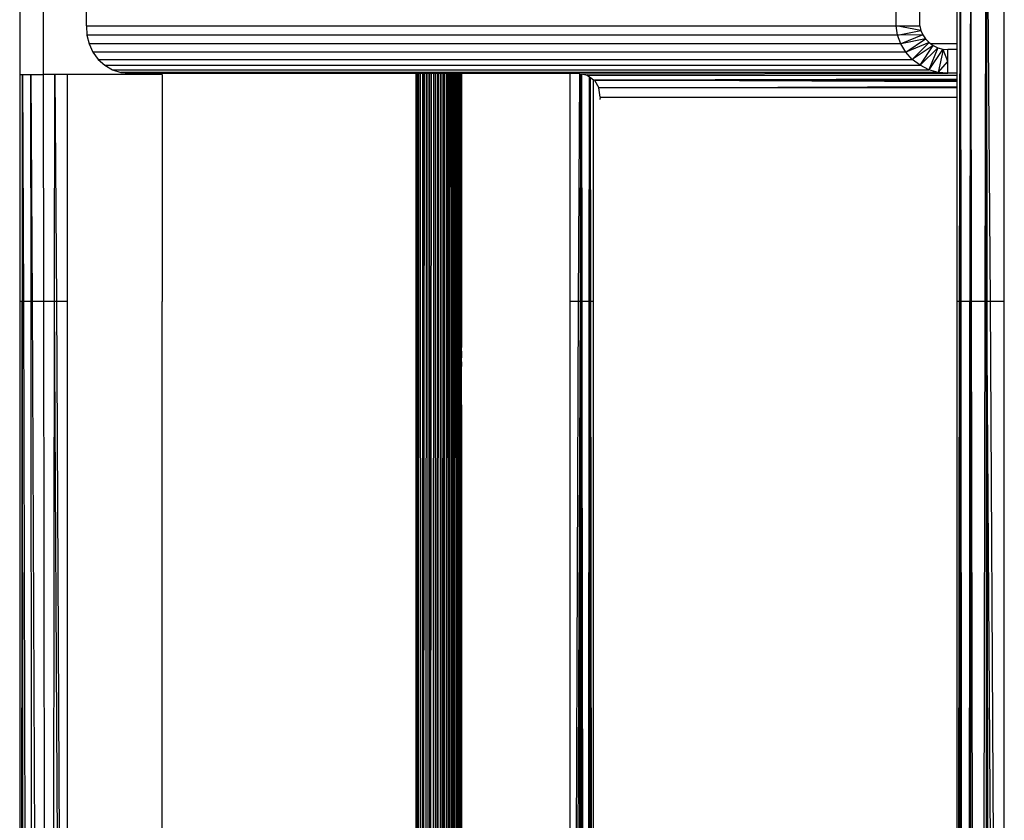
# Model space of a CAD drawing. Units: inches. Extents: x 12 to 4610, y 5 to 3256.
# Drawn here: x 1565 to 1647, y 2052 to 2119 of the extents above; entities that cross this region are included whole.
import ezdxf

# ---------------------------------------------------------------- set-up
doc = ezdxf.new("R2010")
doc.units = ezdxf.units.IN
doc.header["$MEASUREMENT"] = 0

msp = doc.modelspace()

# ---------------------------------------------------------------- linework, layer by layer
for p, q in [((1570.204, 2118.472), (1570.204, 2142.467)), ((1638.37, 2118.472), (1638.37, 2142.467)), ((1640.362, 2118.472), (1640.362, 2142.467)), ((1564.576, 2141.967), (1564.576, 2114.373)), ((1566.576, 2114.373), (1566.576, 2141.967)), ((1643.476, 2141.967), (1643.476, 2116.967)), ((1643.704, 2095.26), (1643.78, 2141.967)), ((1643.78, 2141.967), (1643.766, 2095.26)), ((1643.78, 2141.967), (1643.825, 2095.26)), ((1643.78, 2141.967), (1643.899, 1742.51)), ((1644.647, 2141.967), (1644.613, 2116.472)), ((1644.647, 2141.967), (1644.645, 2116.472)), ((1644.723, 2095.26), (1644.647, 2141.967)), ((1645.86, 2095.26), (1645.944, 2141.967)), ((1645.944, 2141.967), (1645.952, 2095.26)), ((1645.944, 2141.967), (1646.013, 2095.26)), ((1646.322, 2095.26), (1645.944, 2141.967)), ((1647.475, 2095.26), (1647.475, 2141.967)), ((1570.204, 2118.472), (1570.234, 2117.692)), ((1570.204, 2118.472), (1638.37, 2118.472)), ((1638.37, 2118.472), (1640.362, 2118.472)), ((1640.447, 2118.082), (1638.37, 2118.472)), ((1638.494, 2117.692), (1638.37, 2118.472)), ((1638.494, 2117.692), (1640.447, 2118.082)), ((1640.362, 2118.472), (1640.447, 2118.082)), ((1640.447, 2118.082), (1640.608, 2117.707)), ((1570.234, 2117.692), (1570.413, 2116.942)), ((1638.494, 2117.692), (1570.234, 2117.692)), ((1640.608, 2117.707), (1638.494, 2117.692)), ((1638.768, 2116.942), (1638.494, 2117.692)), ((1640.608, 2117.707), (1638.768, 2116.942)), ((1640.84, 2117.361), (1638.768, 2116.942)), ((1639.184, 2116.25), (1640.84, 2117.361)), ((1640.608, 2117.707), (1640.84, 2117.361)), ((1640.84, 2117.361), (1641.135, 2117.058)), ((1570.413, 2116.942), (1570.733, 2116.25)), ((1638.768, 2116.942), (1570.413, 2116.942)), ((1639.184, 2116.25), (1638.768, 2116.942)), ((1641.135, 2117.058), (1639.184, 2116.25)), ((1641.135, 2117.058), (1639.727, 2115.644)), ((1641.485, 2116.809), (1639.727, 2115.644)), ((1640.378, 2115.147), (1641.485, 2116.809)), ((1641.877, 2116.625), (1640.378, 2115.147)), ((1641.877, 2116.625), (1641.114, 2114.777)), ((1642.272, 2116.472), (1641.114, 2114.777)), ((1641.135, 2117.058), (1641.262, 2116.967)), ((1641.262, 2116.967), (1643.476, 2116.967)), ((1641.262, 2116.967), (1641.485, 2116.809)), ((1641.485, 2116.809), (1641.877, 2116.625)), ((1641.877, 2116.625), (1642.298, 2116.511)), ((1642.314, 2116.472), (1641.909, 2114.55)), ((1642.298, 2116.511), (1642.272, 2116.472)), ((1642.314, 2116.472), (1642.272, 2116.472)), ((1642.298, 2116.511), (1642.734, 2116.472)), ((1642.298, 2116.511), (1642.314, 2116.472)), ((1642.734, 2115.473), (1642.314, 2116.472)), ((1643.476, 2116.472), (1642.734, 2116.472)), ((1642.734, 2115.473), (1642.734, 2116.472)), ((1643.476, 2116.967), (1643.476, 2116.472)), ((1643.476, 2116.472), (1643.476, 2114.473)), ((1644.613, 2116.472), (1644.584, 2095.26)), ((1644.645, 2116.472), (1644.613, 2116.472)), ((1644.614, 2095.26), (1644.645, 2116.472)), ((1644.645, 2116.472), (1644.643, 2095.26)), ((1570.733, 2116.25), (1571.181, 2115.644)), ((1639.184, 2116.25), (1570.733, 2116.25)), ((1571.181, 2115.644), (1571.737, 2115.147)), ((1571.181, 2115.644), (1639.727, 2115.644)), ((1639.727, 2115.644), (1639.184, 2116.25)), ((1640.378, 2115.147), (1639.727, 2115.644)), ((1571.737, 2115.147), (1572.379, 2114.777)), ((1571.737, 2115.147), (1640.378, 2115.147)), ((1572.379, 2114.777), (1573.078, 2114.55)), ((1572.379, 2114.777), (1641.114, 2114.777)), ((1641.114, 2114.777), (1640.378, 2115.147)), ((1641.909, 2114.55), (1641.114, 2114.777)), ((1641.909, 2114.55), (1642.734, 2115.473)), ((1642.734, 2114.473), (1642.734, 2115.473)), ((1564.576, 2114.373), (1564.576, 2095.26)), ((1564.576, 2114.373), (1564.817, 2114.373)), ((1564.817, 2114.373), (1564.783, 2095.26)), ((1564.817, 2114.373), (1564.884, 2095.26)), ((1564.822, 2095.26), (1564.817, 2114.373)), ((1564.817, 2114.373), (1565.512, 2114.373)), ((1565.512, 2114.373), (1565.621, 2095.26)), ((1565.529, 2095.26), (1565.512, 2114.373)), ((1565.512, 2114.373), (1566.576, 2114.373)), ((1567.54, 2114.373), (1566.576, 2114.373)), ((1566.609, 2095.26), (1566.576, 2114.373)), ((1567.505, 2095.26), (1567.54, 2114.373)), ((1568.575, 2114.373), (1567.54, 2114.373)), ((1567.54, 2114.373), (1567.688, 2095.26)), ((1568.575, 2114.373), (1568.575, 2095.26)), ((1576.574, 2114.373), (1568.575, 2114.373)), ((1573.078, 2114.55), (1573.808, 2114.473)), ((1641.909, 2114.55), (1573.078, 2114.55)), ((1573.808, 2114.473), (1597.967, 2114.473)), ((1576.574, 2114.373), (1576.574, 2095.26)), ((1597.967, 1736.231), (1597.967, 2114.473)), ((1597.967, 1736.231), (1598.004, 2114.473)), ((1597.967, 1736.231), (1598.135, 2114.473)), ((1597.967, 2114.473), (1598.004, 2114.473)), ((1598.004, 2114.473), (1598.135, 2114.473)), ((1598.064, 1736.204), (1598.186, 2114.473)), ((1598.135, 2114.473), (1598.186, 2114.473)), ((1598.186, 2114.473), (1598.324, 2114.473)), ((1598.324, 1736.129), (1598.324, 2114.473)), ((1598.483, 2114.473), (1598.324, 1736.129)), ((1598.324, 1736.129), (1598.601, 2114.473)), ((1598.324, 2114.473), (1598.483, 2114.473)), ((1598.42, 1736.102), (1598.652, 2114.473)), ((1598.483, 2114.473), (1598.601, 2114.473)), ((1598.601, 2114.473), (1598.652, 2114.473)), ((1598.652, 2114.473), (1598.815, 2114.473)), ((1598.68, 1736.027), (1598.815, 2114.473)), ((1598.815, 2114.473), (1598.966, 2114.473)), ((1598.966, 1735.942), (1599.254, 2114.473)), ((1598.966, 1735.942), (1598.966, 2114.473)), ((1598.966, 1735.942), (1599.12, 2114.473)), ((1598.966, 2114.473), (1599.12, 2114.473)), ((1599.12, 2114.473), (1599.254, 2114.473)), ((1599.254, 2114.473), (1599.435, 2114.473)), ((1599.308, 1735.841), (1599.435, 2114.473)), ((1599.435, 2114.473), (1599.579, 2114.473)), ((1599.722, 2114.473), (1599.579, 1735.755)), ((1599.579, 1735.755), (1599.845, 2114.473)), ((1599.579, 1735.755), (1599.579, 2114.473)), ((1599.579, 2114.473), (1599.722, 2114.473)), ((1599.722, 2114.473), (1599.845, 2114.473)), ((1599.845, 2114.473), (1600.015, 2114.473)), ((1599.9, 1735.654), (1600.015, 2114.473)), ((1600.015, 2114.473), (1600.144, 2114.473)), ((1600.144, 1735.568), (1600.144, 2114.473)), ((1600.144, 1735.568), (1600.273, 2114.473)), ((1600.144, 1735.568), (1600.379, 2114.473)), ((1600.144, 2114.473), (1600.273, 2114.473)), ((1600.273, 2114.473), (1600.379, 2114.473)), ((1600.379, 2114.473), (1600.531, 2114.473)), ((1600.43, 1735.468), (1600.531, 2114.473)), ((1600.531, 2114.473), (1600.645, 2114.473)), ((1600.645, 1735.381), (1600.645, 2114.473)), ((1600.645, 2114.473), (1600.755, 2114.473)), ((1600.749, 2095.26), (1600.755, 2114.473)), ((1600.755, 2114.473), (1600.842, 2114.473)), ((1600.832, 2095.26), (1600.842, 2114.473)), ((1600.842, 2114.473), (1600.97, 2114.473)), ((1600.966, 2095.26), (1600.97, 2114.473)), ((1600.97, 2114.473), (1601.065, 2114.473)), ((1601.065, 1735.194), (1601.219, 2114.473)), ((1601.065, 2114.473), (1601.154, 2114.473)), ((1601.065, 2095.26), (1601.065, 2114.473)), ((1601.154, 2114.473), (1601.15, 2095.26)), ((1601.154, 2114.473), (1601.219, 2114.473)), ((1601.219, 2114.473), (1601.322, 2114.473)), ((1601.258, 1735.098), (1601.322, 2114.473)), ((1601.322, 2114.473), (1601.393, 2114.473)), ((1601.393, 2114.473), (1601.459, 2114.473)), ((1601.393, 2095.26), (1601.393, 2114.473)), ((1601.459, 2114.473), (1601.455, 2095.26)), ((1601.459, 2114.473), (1601.499, 2114.473)), ((1601.499, 2114.473), (1601.494, 2095.26)), ((1601.499, 2114.473), (1601.575, 2114.473)), ((1601.575, 2114.473), (1601.573, 2095.26)), ((1601.575, 2114.473), (1601.619, 2114.473)), ((1601.619, 2114.473), (1601.66, 2114.473)), ((1601.619, 2114.473), (1601.619, 2095.26)), ((1601.66, 2114.473), (1601.658, 2095.26)), ((1601.66, 2114.473), (1601.713, 2114.473)), ((1601.713, 2114.473), (1601.767, 2114.473)), ((1601.713, 2114.473), (1601.713, 2095.26)), ((1601.767, 2114.473), (1601.767, 2095.26)), ((1601.767, 2114.473), (1610.902, 2114.473)), ((1610.902, 2114.473), (1610.902, 2095.26)), ((1610.902, 2114.473), (1611.646, 2114.473)), ((1611.698, 2114.462), (1611.592, 2095.26)), ((1611.646, 2114.473), (1611.698, 2114.462)), ((1611.698, 2114.462), (1611.804, 2114.439)), ((1611.804, 2114.439), (1611.772, 2095.26)), ((1611.804, 2114.439), (1611.833, 2114.433)), ((1611.833, 2114.433), (1611.82, 2095.26)), ((1611.833, 2114.433), (1611.883, 2114.422)), ((1611.865, 2095.26), (1611.883, 2114.422)), ((1611.883, 2114.422), (1642.734, 2114.473)), ((1611.883, 2114.422), (1611.906, 2095.26)), ((1611.883, 2114.422), (1612.361, 2114.321)), ((1643.476, 2114.246), (1612.361, 2114.321)), ((1612.361, 2114.321), (1643.476, 2114.321)), ((1612.361, 2114.321), (1612.547, 2114.186)), ((1612.529, 2095.26), (1612.547, 2114.186)), ((1612.547, 2114.186), (1612.582, 2114.16)), ((1612.563, 2095.26), (1612.582, 2114.16)), ((1612.582, 2114.16), (1612.607, 2095.26)), ((1612.582, 2114.16), (1612.625, 2114.13)), ((1612.66, 2095.26), (1612.625, 2114.13)), ((1612.625, 2114.13), (1612.894, 2113.935)), ((1612.894, 2095.26), (1612.894, 2113.935)), ((1612.894, 2113.935), (1612.96, 2113.887)), ((1643.476, 2113.986), (1612.96, 2113.887)), ((1642.734, 2114.473), (1641.909, 2114.55)), ((1643.476, 2114.473), (1642.734, 2114.473)), ((1643.476, 2114.473), (1643.476, 2114.321)), ((1643.476, 2114.321), (1643.476, 2114.246)), ((1643.476, 2114.246), (1643.476, 2113.986)), ((1643.476, 2113.986), (1643.476, 2113.887)), ((1612.96, 2113.887), (1613.344, 2113.238)), ((1643.476, 2113.768), (1612.96, 2113.887)), ((1612.96, 2113.887), (1643.476, 2113.887)), ((1613.344, 2113.238), (1643.476, 2113.374)), ((1643.476, 2113.238), (1613.344, 2113.238)), ((1613.448, 2112.473), (1613.344, 2113.238)), ((1643.476, 2113.887), (1643.476, 2113.768)), ((1643.476, 2113.768), (1643.476, 2113.374)), ((1643.476, 2113.374), (1643.476, 2113.238)), ((1643.476, 2113.238), (1643.476, 2112.473)), ((1613.448, 2112.473), (1613.431, 2112.273)), ((1613.448, 2112.473), (1643.476, 2112.473)), ((1643.476, 2112.473), (1643.476, 2095.26)), ((1564.783, 2095.26), (1564.576, 2095.26)), ((1564.576, 2095.26), (1564.576, 1905.014)), ((1564.783, 2095.26), (1564.576, 1905.014)), ((1564.822, 2095.26), (1564.783, 2095.26)), ((1564.881, 1770.738), (1564.783, 2095.26)), ((1564.881, 1770.738), (1564.822, 2095.26)), ((1564.884, 2095.26), (1564.822, 2095.26)), ((1565.529, 2095.26), (1564.884, 2095.26)), ((1564.884, 2095.26), (1565.747, 1770.738)), ((1565.747, 1770.738), (1565.529, 2095.26)), ((1565.621, 2095.26), (1565.529, 2095.26)), ((1566.609, 2095.26), (1565.621, 2095.26)), ((1565.621, 2095.26), (1567.045, 1770.738)), ((1567.045, 1770.738), (1566.609, 2095.26)), ((1567.505, 2095.26), (1566.609, 2095.26)), ((1567.045, 1770.738), (1567.505, 2095.26)), ((1567.688, 2095.26), (1567.505, 2095.26)), ((1568.575, 1905.014), (1567.505, 2095.26)), ((1568.575, 2095.26), (1567.688, 2095.26)), ((1567.688, 2095.26), (1568.575, 1905.014)), ((1568.575, 2095.26), (1568.575, 1905.014)), ((1576.574, 1770.738), (1576.574, 2095.26)), ((1600.748, 2091.431), (1600.749, 2095.26)), ((1600.832, 2095.26), (1600.749, 2095.26)), ((1600.83, 2091.431), (1600.832, 2095.26)), ((1600.965, 2091.431), (1600.966, 2095.26)), ((1601.065, 2095.26), (1600.966, 2095.26)), ((1601.15, 2095.26), (1601.065, 2095.26)), ((1601.065, 2091.431), (1601.065, 2095.26)), ((1601.15, 2095.26), (1601.149, 2091.431)), ((1601.455, 2095.26), (1601.393, 2095.26)), ((1601.393, 2091.431), (1601.393, 2095.26)), ((1601.494, 2095.26), (1601.455, 2095.26)), ((1601.455, 2095.26), (1601.455, 2091.431)), ((1601.494, 2095.26), (1601.493, 2091.431)), ((1601.573, 2095.26), (1601.494, 2095.26)), ((1601.619, 2095.26), (1601.573, 2095.26)), ((1601.573, 2095.26), (1601.573, 2091.431)), ((1601.658, 2095.26), (1601.619, 2095.26)), ((1601.619, 2095.26), (1601.619, 2091.431)), ((1601.658, 2095.26), (1601.657, 2091.431)), ((1601.713, 2095.26), (1601.658, 2095.26)), ((1601.767, 2095.26), (1601.713, 2095.26)), ((1601.713, 2095.26), (1601.713, 2091.431)), ((1601.767, 2095.26), (1601.767, 2091.431)), ((1611.592, 2095.26), (1610.902, 2095.26)), ((1610.902, 2095.26), (1610.902, 1895.649)), ((1611.592, 2095.26), (1610.902, 1895.649)), ((1611.772, 2095.26), (1610.902, 1895.649)), ((1611.772, 2095.26), (1611.271, 1724.403)), ((1611.772, 2095.26), (1611.592, 2095.26)), ((1611.82, 2095.26), (1611.772, 2095.26)), ((1611.82, 2095.26), (1611.805, 2066.747)), ((1611.865, 2095.26), (1611.82, 2095.26)), ((1611.906, 2095.26), (1611.865, 2095.26)), ((1611.87, 2078.892), (1611.865, 2095.26)), ((1612.529, 2095.26), (1611.906, 2095.26)), ((1611.906, 2095.26), (1611.913, 2087.171)), ((1612.253, 1724.394), (1612.529, 2095.26)), ((1612.563, 2095.26), (1612.529, 2095.26)), ((1612.551, 2024.325), (1612.563, 2095.26)), ((1612.607, 2095.26), (1612.563, 2095.26)), ((1612.66, 2095.26), (1612.607, 2095.26)), ((1612.607, 2095.26), (1612.637, 1968.375)), ((1612.711, 1920.653), (1612.607, 2095.26)), ((1612.894, 1895.613), (1612.66, 2095.26)), ((1612.894, 2095.26), (1612.66, 2095.26)), ((1612.751, 1895.015), (1612.66, 2095.26)), ((1612.894, 1895.613), (1612.894, 2095.26)), ((1643.476, 1879.422), (1643.704, 2095.26)), ((1643.704, 2095.26), (1643.476, 2095.26)), ((1643.476, 2095.26), (1643.476, 1879.422)), ((1643.766, 2095.26), (1643.634, 1691.849)), ((1643.634, 1691.849), (1643.704, 2095.26)), ((1643.766, 2095.26), (1643.704, 2095.26)), ((1643.793, 1720.252), (1643.766, 2095.26)), ((1644.142, 1766.612), (1643.825, 2095.26)), ((1644.584, 2095.26), (1643.825, 2095.26)), ((1643.825, 2095.26), (1644.043, 1766.682)), ((1643.899, 1742.51), (1643.825, 2095.26)), ((1644.584, 2095.26), (1644.142, 1766.612)), ((1644.403, 1717.895), (1644.614, 2095.26)), ((1644.403, 1717.895), (1644.584, 2095.26)), ((1644.614, 2095.26), (1644.584, 2095.26)), ((1644.643, 2095.26), (1644.614, 2095.26)), ((1644.643, 2095.26), (1644.615, 1691.169)), ((1644.723, 2095.26), (1644.643, 2095.26)), ((1645.262, 1690.558), (1644.723, 2095.26)), ((1645.86, 2095.26), (1644.723, 2095.26)), ((1645.262, 1690.558), (1645.86, 2095.26)), ((1645.952, 2095.26), (1645.86, 2095.26)), ((1646.013, 2095.26), (1645.952, 2095.26)), ((1645.952, 2095.26), (1646.005, 1689.946)), ((1646.322, 2095.26), (1646.013, 2095.26)), ((1646.013, 2095.26), (1646.502, 1689.418)), ((1647.475, 1877.422), (1646.013, 2095.26)), ((1647.475, 1877.422), (1646.322, 2095.26)), ((1647.475, 2095.26), (1646.322, 2095.26)), ((1647.475, 1877.422), (1647.475, 2095.26)), ((1600.83, 2091.431), (1600.748, 2091.431)), ((1600.748, 2091.393), (1600.748, 2091.431)), ((1600.83, 2091.393), (1600.748, 2091.393)), ((1600.748, 2091.281), (1600.748, 2091.393)), ((1600.83, 2091.281), (1600.748, 2091.281)), ((1600.748, 2091.096), (1600.748, 2091.281)), ((1600.83, 2091.096), (1600.748, 2091.096)), ((1600.748, 2090.846), (1600.748, 2091.096)), ((1600.83, 2090.846), (1600.748, 2090.846)), ((1600.748, 2090.538), (1600.748, 2090.846)), ((1600.829, 2090.538), (1600.83, 2090.846)), ((1600.83, 2091.393), (1600.83, 2091.431)), ((1600.83, 2091.281), (1600.83, 2091.393)), ((1600.83, 2091.096), (1600.83, 2091.281)), ((1600.83, 2090.846), (1600.83, 2091.096)), ((1601.065, 2091.431), (1600.965, 2091.431)), ((1600.965, 2091.393), (1600.965, 2091.431)), ((1601.065, 2091.393), (1600.965, 2091.393)), ((1600.965, 2091.281), (1600.965, 2091.393)), ((1601.065, 2091.281), (1600.965, 2091.281)), ((1600.965, 2091.096), (1600.965, 2091.281)), ((1601.065, 2091.096), (1600.965, 2091.096)), ((1600.965, 2090.846), (1600.965, 2091.096)), ((1601.065, 2090.846), (1600.965, 2090.846)), ((1600.965, 2090.538), (1600.965, 2090.846)), ((1601.149, 2091.431), (1601.065, 2091.431)), ((1601.065, 2091.393), (1601.065, 2091.431)), ((1601.149, 2091.393), (1601.065, 2091.393)), ((1601.065, 2091.281), (1601.065, 2091.393)), ((1601.149, 2091.281), (1601.065, 2091.281)), ((1601.065, 2091.096), (1601.065, 2091.281)), ((1601.149, 2091.096), (1601.065, 2091.096)), ((1601.065, 2090.846), (1601.065, 2091.096)), ((1601.149, 2090.846), (1601.065, 2090.846)), ((1601.065, 2090.538), (1601.065, 2090.846)), ((1601.149, 2091.431), (1601.149, 2091.393)), ((1601.149, 2091.393), (1601.149, 2091.281)), ((1601.149, 2091.281), (1601.149, 2091.096)), ((1601.149, 2091.096), (1601.149, 2090.846)), ((1601.149, 2090.846), (1601.149, 2090.538)), ((1601.455, 2091.431), (1601.393, 2091.431)), ((1601.393, 2091.393), (1601.393, 2091.431)), ((1601.455, 2091.393), (1601.393, 2091.393)), ((1601.393, 2091.281), (1601.393, 2091.393)), ((1601.455, 2091.281), (1601.393, 2091.281)), ((1601.393, 2091.096), (1601.393, 2091.281)), ((1601.455, 2091.096), (1601.393, 2091.096)), ((1601.393, 2090.846), (1601.393, 2091.096)), ((1601.455, 2090.846), (1601.393, 2090.846)), ((1601.393, 2090.538), (1601.393, 2090.846)), ((1601.493, 2091.431), (1601.455, 2091.431)), ((1601.455, 2091.431), (1601.455, 2091.393)), ((1601.493, 2091.393), (1601.455, 2091.393)), ((1601.455, 2091.393), (1601.455, 2091.281)), ((1601.493, 2091.281), (1601.455, 2091.281)), ((1601.455, 2091.281), (1601.455, 2091.096)), ((1601.493, 2091.096), (1601.455, 2091.096)), ((1601.455, 2091.096), (1601.455, 2090.846)), ((1601.492, 2090.846), (1601.455, 2090.846)), ((1601.455, 2090.846), (1601.455, 2090.538)), ((1601.493, 2091.096), (1601.492, 2090.846)), ((1601.573, 2090.846), (1601.492, 2090.846)), ((1601.492, 2090.846), (1601.492, 2090.538)), ((1601.573, 2091.431), (1601.493, 2091.431)), ((1601.493, 2091.431), (1601.493, 2091.393)), ((1601.573, 2091.393), (1601.493, 2091.393)), ((1601.493, 2091.393), (1601.493, 2091.281)), ((1601.573, 2091.281), (1601.493, 2091.281)), ((1601.493, 2091.281), (1601.493, 2091.096)), ((1601.573, 2091.096), (1601.493, 2091.096)), ((1601.619, 2091.431), (1601.573, 2091.431)), ((1601.573, 2091.431), (1601.573, 2091.393)), ((1601.619, 2091.393), (1601.573, 2091.393)), ((1601.573, 2091.393), (1601.573, 2091.281)), ((1601.619, 2091.281), (1601.573, 2091.281)), ((1601.573, 2091.281), (1601.573, 2091.096)), ((1601.619, 2091.096), (1601.573, 2091.096)), ((1601.573, 2091.096), (1601.573, 2090.846)), ((1601.619, 2090.846), (1601.573, 2090.846)), ((1601.573, 2090.846), (1601.573, 2090.538)), ((1601.657, 2091.431), (1601.619, 2091.431)), ((1601.619, 2091.431), (1601.619, 2091.393)), ((1601.657, 2091.393), (1601.619, 2091.393)), ((1601.619, 2091.393), (1601.619, 2091.281)), ((1601.657, 2091.281), (1601.619, 2091.281)), ((1601.619, 2091.281), (1601.619, 2091.096)), ((1601.657, 2091.096), (1601.619, 2091.096)), ((1601.619, 2091.096), (1601.619, 2090.846)), ((1601.657, 2090.846), (1601.619, 2090.846)), ((1601.619, 2090.846), (1601.619, 2090.538)), ((1601.713, 2091.431), (1601.657, 2091.431)), ((1601.657, 2091.431), (1601.657, 2091.393)), ((1601.713, 2091.393), (1601.657, 2091.393)), ((1601.657, 2091.393), (1601.657, 2091.281)), ((1601.713, 2091.281), (1601.657, 2091.281)), ((1601.657, 2091.281), (1601.657, 2091.096)), ((1601.713, 2091.096), (1601.657, 2091.096)), ((1601.657, 2091.096), (1601.657, 2090.846)), ((1601.713, 2090.846), (1601.657, 2090.846)), ((1601.657, 2090.846), (1601.657, 2090.538)), ((1601.767, 2091.431), (1601.713, 2091.431)), ((1601.713, 2091.431), (1601.713, 2091.393)), ((1601.767, 2091.393), (1601.713, 2091.393)), ((1601.713, 2091.393), (1601.713, 2091.281)), ((1601.767, 2091.281), (1601.713, 2091.281)), ((1601.713, 2091.281), (1601.713, 2091.096)), ((1601.767, 2091.096), (1601.713, 2091.096)), ((1601.713, 2091.096), (1601.713, 2090.846)), ((1601.767, 2090.846), (1601.713, 2090.846)), ((1601.713, 2090.846), (1601.713, 2090.538)), ((1601.767, 2091.431), (1601.767, 2091.393)), ((1601.767, 2091.281), (1601.767, 2091.393)), ((1601.767, 2091.096), (1601.767, 2091.281)), ((1601.767, 2091.096), (1601.767, 2090.846)), ((1601.767, 2090.846), (1601.767, 2090.538)), ((1600.829, 2090.538), (1600.748, 2090.538)), ((1600.748, 2090.181), (1600.748, 2090.538)), ((1600.829, 2090.181), (1600.748, 2090.181)), ((1600.748, 2089.786), (1600.748, 2090.181)), ((1600.829, 2090.181), (1600.829, 2090.538)), ((1600.829, 2089.786), (1600.829, 2090.181)), ((1600.964, 2089.786), (1600.965, 2090.181)), ((1601.065, 2090.538), (1600.965, 2090.538)), ((1600.965, 2090.181), (1600.965, 2090.538)), ((1601.065, 2090.181), (1600.965, 2090.181)), ((1601.149, 2090.538), (1601.065, 2090.538)), ((1601.065, 2090.181), (1601.065, 2090.538)), ((1601.148, 2090.181), (1601.065, 2090.181)), ((1601.065, 2089.786), (1601.065, 2090.181)), ((1601.149, 2090.538), (1601.148, 2090.181)), ((1601.148, 2090.181), (1601.148, 2089.786)), ((1601.455, 2090.538), (1601.393, 2090.538)), ((1601.393, 2090.181), (1601.393, 2090.538)), ((1601.455, 2090.181), (1601.393, 2090.181)), ((1601.393, 2089.786), (1601.393, 2090.181)), ((1601.455, 2090.181), (1601.454, 2089.786)), ((1601.492, 2090.538), (1601.455, 2090.538)), ((1601.455, 2090.538), (1601.455, 2090.181)), ((1601.492, 2090.181), (1601.455, 2090.181)), ((1601.573, 2090.538), (1601.492, 2090.538)), ((1601.492, 2090.538), (1601.492, 2090.181)), ((1601.573, 2090.181), (1601.492, 2090.181)), ((1601.492, 2090.181), (1601.492, 2089.786)), ((1601.619, 2090.538), (1601.573, 2090.538)), ((1601.573, 2090.538), (1601.573, 2090.181)), ((1601.619, 2090.181), (1601.573, 2090.181)), ((1601.573, 2090.181), (1601.573, 2089.786)), ((1601.657, 2090.538), (1601.619, 2090.538)), ((1601.619, 2090.538), (1601.619, 2090.181)), ((1601.657, 2090.181), (1601.619, 2090.181)), ((1601.619, 2090.181), (1601.619, 2089.786)), ((1601.713, 2090.538), (1601.657, 2090.538)), ((1601.657, 2090.538), (1601.657, 2090.181)), ((1601.713, 2090.181), (1601.657, 2090.181)), ((1601.657, 2090.181), (1601.657, 2089.786)), ((1601.767, 2090.538), (1601.713, 2090.538)), ((1601.713, 2090.538), (1601.713, 2090.181)), ((1601.767, 2090.181), (1601.713, 2090.181)), ((1601.713, 2090.181), (1601.713, 2089.786)), ((1601.767, 2090.181), (1601.767, 2090.538)), ((1601.767, 2090.181), (1601.767, 2089.786)), ((1600.829, 2089.786), (1600.748, 2089.786)), ((1600.748, 2089.365), (1600.748, 2089.786)), ((1600.829, 2089.365), (1600.748, 2089.365)), ((1600.748, 2088.931), (1600.748, 2089.365)), ((1600.829, 2089.365), (1600.829, 2089.786)), ((1600.829, 2088.931), (1600.829, 2089.365)), ((1601.065, 2089.786), (1600.964, 2089.786)), ((1600.964, 2089.365), (1600.964, 2089.786)), ((1601.065, 2089.365), (1600.964, 2089.365)), ((1600.964, 2088.931), (1600.964, 2089.365)), ((1601.148, 2089.786), (1601.065, 2089.786)), ((1601.065, 2089.365), (1601.065, 2089.786)), ((1601.148, 2089.365), (1601.065, 2089.365)), ((1601.065, 2088.931), (1601.065, 2089.365)), ((1601.148, 2089.786), (1601.148, 2089.365)), ((1601.148, 2089.365), (1601.148, 2088.931)), ((1601.454, 2089.786), (1601.393, 2089.786)), ((1601.393, 2089.365), (1601.393, 2089.786)), ((1601.454, 2089.365), (1601.393, 2089.365)), ((1601.393, 2088.931), (1601.393, 2089.365)), ((1601.492, 2089.786), (1601.454, 2089.786)), ((1601.454, 2089.786), (1601.454, 2089.365)), ((1601.492, 2089.365), (1601.454, 2089.365)), ((1601.454, 2089.365), (1601.454, 2088.931)), ((1601.573, 2089.786), (1601.492, 2089.786)), ((1601.492, 2089.786), (1601.492, 2089.365)), ((1601.573, 2089.365), (1601.492, 2089.365)), ((1601.492, 2089.365), (1601.492, 2088.931)), ((1601.619, 2089.786), (1601.573, 2089.786)), ((1601.573, 2089.786), (1601.573, 2089.365)), ((1601.619, 2089.365), (1601.573, 2089.365)), ((1601.573, 2089.365), (1601.573, 2088.931)), ((1601.657, 2089.786), (1601.619, 2089.786)), ((1601.619, 2089.786), (1601.619, 2089.365)), ((1601.657, 2089.365), (1601.619, 2089.365)), ((1601.619, 2089.365), (1601.619, 2088.931)), ((1601.713, 2089.786), (1601.657, 2089.786)), ((1601.657, 2089.786), (1601.657, 2089.365)), ((1601.713, 2089.365), (1601.657, 2089.365)), ((1601.657, 2089.365), (1601.657, 2088.931)), ((1601.767, 2089.786), (1601.713, 2089.786)), ((1601.713, 2089.786), (1601.713, 2089.365)), ((1601.767, 2089.365), (1601.713, 2089.365)), ((1601.713, 2089.365), (1601.713, 2088.931)), ((1601.767, 2089.365), (1601.767, 2089.786)), ((1601.767, 2088.931), (1601.767, 2089.365)), ((1600.747, 2088.497), (1600.748, 2088.931)), ((1600.828, 2088.497), (1600.747, 2088.497)), ((1600.747, 2088.076), (1600.747, 2088.497)), ((1600.748, 2088.931), (1600.829, 2088.931)), ((1600.828, 2088.497), (1600.829, 2088.931)), ((1600.828, 2088.076), (1600.828, 2088.497)), ((1600.964, 2088.931), (1601.065, 2088.931)), ((1600.964, 2088.497), (1600.964, 2088.931)), ((1601.065, 2088.497), (1600.964, 2088.497)), ((1600.964, 2088.076), (1600.964, 2088.497)), ((1601.065, 2088.931), (1601.148, 2088.931)), ((1601.065, 2088.497), (1601.065, 2088.931)), ((1601.148, 2088.497), (1601.065, 2088.497)), ((1601.065, 2088.076), (1601.065, 2088.497)), ((1601.148, 2088.931), (1601.148, 2088.497)), ((1601.148, 2088.497), (1601.148, 2088.076)), ((1601.393, 2088.931), (1601.454, 2088.931)), ((1601.393, 2088.497), (1601.393, 2088.931)), ((1601.454, 2088.497), (1601.393, 2088.497)), ((1601.393, 2088.076), (1601.393, 2088.497)), ((1601.454, 2088.931), (1601.492, 2088.931)), ((1601.454, 2088.931), (1601.454, 2088.497)), ((1601.492, 2088.497), (1601.454, 2088.497)), ((1601.454, 2088.497), (1601.454, 2088.076)), ((1601.492, 2088.931), (1601.573, 2088.931)), ((1601.492, 2088.931), (1601.492, 2088.497)), ((1601.572, 2088.497), (1601.492, 2088.497)), ((1601.492, 2088.497), (1601.492, 2088.076)), ((1601.573, 2088.931), (1601.572, 2088.497)), ((1601.619, 2088.497), (1601.572, 2088.497)), ((1601.572, 2088.497), (1601.572, 2088.076)), ((1601.573, 2088.931), (1601.619, 2088.931)), ((1601.619, 2088.931), (1601.657, 2088.931)), ((1601.619, 2088.931), (1601.619, 2088.497)), ((1601.657, 2088.497), (1601.619, 2088.497)), ((1601.619, 2088.497), (1601.619, 2088.076)), ((1601.657, 2088.931), (1601.713, 2088.931)), ((1601.657, 2088.931), (1601.657, 2088.497)), ((1601.713, 2088.497), (1601.657, 2088.497)), ((1601.657, 2088.497), (1601.657, 2088.076)), ((1601.713, 2088.931), (1601.767, 2088.931)), ((1601.713, 2088.931), (1601.713, 2088.497)), ((1601.767, 2088.497), (1601.713, 2088.497)), ((1601.713, 2088.497), (1601.713, 2088.076)), ((1601.767, 2088.497), (1601.767, 2088.931)), ((1601.767, 2088.076), (1601.767, 2088.497)), ((1600.828, 2088.076), (1600.747, 2088.076)), ((1600.747, 2087.681), (1600.747, 2088.076)), ((1600.828, 2087.681), (1600.747, 2087.681)), ((1600.747, 2087.324), (1600.747, 2087.681)), ((1600.828, 2087.681), (1600.828, 2088.076)), ((1600.828, 2087.324), (1600.828, 2087.681)), ((1601.065, 2088.076), (1600.964, 2088.076)), ((1600.964, 2087.681), (1600.964, 2088.076)), ((1601.065, 2087.681), (1600.964, 2087.681)), ((1600.964, 2087.324), (1600.964, 2087.681)), ((1601.148, 2088.076), (1601.065, 2088.076)), ((1601.065, 2087.681), (1601.065, 2088.076)), ((1601.148, 2087.681), (1601.065, 2087.681)), ((1601.065, 2087.324), (1601.065, 2087.681)), ((1601.148, 2088.076), (1601.148, 2087.681)), ((1601.148, 2087.681), (1601.148, 2087.324)), ((1601.454, 2088.076), (1601.393, 2088.076)), ((1601.393, 2087.681), (1601.393, 2088.076)), ((1601.454, 2087.681), (1601.393, 2087.681)), ((1601.393, 2087.324), (1601.393, 2087.681)), ((1601.492, 2088.076), (1601.454, 2088.076)), ((1601.454, 2088.076), (1601.454, 2087.681)), ((1601.492, 2087.681), (1601.454, 2087.681)), ((1601.454, 2087.681), (1601.454, 2087.324)), ((1601.492, 2087.681), (1601.491, 2087.324)), ((1601.572, 2088.076), (1601.492, 2088.076)), ((1601.492, 2088.076), (1601.492, 2087.681)), ((1601.572, 2087.681), (1601.492, 2087.681)), ((1601.619, 2088.076), (1601.572, 2088.076)), ((1601.572, 2088.076), (1601.572, 2087.681)), ((1601.619, 2087.681), (1601.572, 2087.681)), ((1601.572, 2087.681), (1601.572, 2087.324)), ((1601.657, 2088.076), (1601.619, 2088.076)), ((1601.619, 2088.076), (1601.619, 2087.681)), ((1601.657, 2087.681), (1601.619, 2087.681)), ((1601.619, 2087.681), (1601.619, 2087.324)), ((1601.713, 2088.076), (1601.657, 2088.076)), ((1601.657, 2088.076), (1601.657, 2087.681)), ((1601.713, 2087.681), (1601.657, 2087.681)), ((1601.657, 2087.681), (1601.657, 2087.324)), ((1601.767, 2088.076), (1601.713, 2088.076)), ((1601.713, 2088.076), (1601.713, 2087.681)), ((1601.767, 2087.681), (1601.713, 2087.681)), ((1601.713, 2087.681), (1601.713, 2087.324)), ((1601.767, 2087.681), (1601.767, 2088.076)), ((1601.767, 2087.324), (1601.767, 2087.681)), ((1600.828, 2087.324), (1600.747, 2087.324)), ((1600.747, 2087.016), (1600.747, 2087.324)), ((1600.828, 2087.016), (1600.747, 2087.016)), ((1600.747, 2086.766), (1600.747, 2087.016)), ((1600.827, 2086.766), (1600.747, 2086.766)), ((1600.747, 2086.582), (1600.747, 2086.766)), ((1600.827, 2086.582), (1600.747, 2086.582)), ((1600.747, 2086.469), (1600.747, 2086.582)), ((1600.827, 2086.766), (1600.828, 2087.016)), ((1600.827, 2086.582), (1600.827, 2086.766)), ((1600.827, 2086.469), (1600.827, 2086.582)), ((1600.828, 2087.016), (1600.828, 2087.324)), ((1601.065, 2087.324), (1600.964, 2087.324)), ((1600.964, 2087.016), (1600.964, 2087.324)), ((1601.065, 2087.016), (1600.964, 2087.016)), ((1600.964, 2086.766), (1600.964, 2087.016)), ((1601.065, 2086.766), (1600.964, 2086.766)), ((1600.964, 2086.582), (1600.964, 2086.766)), ((1601.065, 2086.582), (1600.964, 2086.582)), ((1600.964, 2086.469), (1600.964, 2086.582)), ((1601.148, 2087.324), (1601.065, 2087.324)), ((1601.065, 2087.016), (1601.065, 2087.324)), ((1601.148, 2087.016), (1601.065, 2087.016)), ((1601.065, 2086.766), (1601.065, 2087.016)), ((1601.148, 2086.766), (1601.065, 2086.766)), ((1601.065, 2086.582), (1601.065, 2086.766)), ((1601.148, 2086.582), (1601.065, 2086.582)), ((1601.065, 2086.469), (1601.065, 2086.582)), ((1601.148, 2087.324), (1601.148, 2087.016)), ((1601.148, 2087.016), (1601.148, 2086.766)), ((1601.148, 2086.766), (1601.148, 2086.582)), ((1601.148, 2086.582), (1601.148, 2086.469)), ((1601.454, 2087.324), (1601.393, 2087.324)), ((1601.393, 2087.016), (1601.393, 2087.324)), ((1601.454, 2087.016), (1601.393, 2087.016)), ((1601.393, 2086.766), (1601.393, 2087.016)), ((1601.454, 2086.766), (1601.393, 2086.766)), ((1601.393, 2086.582), (1601.393, 2086.766)), ((1601.454, 2086.582), (1601.393, 2086.582)), ((1601.393, 2086.469), (1601.393, 2086.582)), ((1601.491, 2087.324), (1601.454, 2087.324)), ((1601.454, 2087.324), (1601.454, 2087.016)), ((1601.491, 2087.016), (1601.454, 2087.016)), ((1601.454, 2087.016), (1601.454, 2086.766)), ((1601.491, 2086.766), (1601.454, 2086.766)), ((1601.454, 2086.766), (1601.454, 2086.582)), ((1601.491, 2086.582), (1601.454, 2086.582)), ((1601.454, 2086.582), (1601.454, 2086.469)), ((1601.572, 2087.324), (1601.491, 2087.324)), ((1601.491, 2087.324), (1601.491, 2087.016)), ((1601.572, 2087.016), (1601.491, 2087.016)), ((1601.491, 2087.016), (1601.491, 2086.766)), ((1601.572, 2086.766), (1601.491, 2086.766)), ((1601.491, 2086.766), (1601.491, 2086.582)), ((1601.572, 2086.582), (1601.491, 2086.582)), ((1601.491, 2086.582), (1601.491, 2086.469)), ((1601.619, 2087.324), (1601.572, 2087.324)), ((1601.572, 2087.324), (1601.572, 2087.016)), ((1601.619, 2087.016), (1601.572, 2087.016)), ((1601.572, 2087.016), (1601.572, 2086.766)), ((1601.619, 2086.766), (1601.572, 2086.766)), ((1601.572, 2086.766), (1601.572, 2086.582)), ((1601.619, 2086.582), (1601.572, 2086.582)), ((1601.572, 2086.582), (1601.572, 2086.469)), ((1601.657, 2087.324), (1601.619, 2087.324)), ((1601.619, 2087.324), (1601.619, 2087.016)), ((1601.657, 2087.016), (1601.619, 2087.016)), ((1601.619, 2087.016), (1601.619, 2086.766)), ((1601.657, 2086.766), (1601.619, 2086.766)), ((1601.619, 2086.766), (1601.619, 2086.582)), ((1601.657, 2086.582), (1601.619, 2086.582)), ((1601.619, 2086.582), (1601.619, 2086.469)), ((1601.713, 2087.324), (1601.657, 2087.324)), ((1601.657, 2087.324), (1601.657, 2087.016)), ((1601.713, 2087.016), (1601.657, 2087.016)), ((1601.657, 2087.016), (1601.657, 2086.766)), ((1601.713, 2086.766), (1601.657, 2086.766)), ((1601.657, 2086.766), (1601.657, 2086.582)), ((1601.713, 2086.582), (1601.657, 2086.582)), ((1601.657, 2086.582), (1601.657, 2086.469)), ((1601.767, 2087.324), (1601.713, 2087.324)), ((1601.713, 2087.324), (1601.713, 2087.016)), ((1601.767, 2087.016), (1601.713, 2087.016)), ((1601.713, 2087.016), (1601.713, 2086.766)), ((1601.767, 2086.766), (1601.713, 2086.766)), ((1601.713, 2086.766), (1601.713, 2086.582)), ((1601.767, 2086.582), (1601.713, 2086.582)), ((1601.713, 2086.582), (1601.713, 2086.469)), ((1601.767, 2087.016), (1601.767, 2087.324)), ((1601.767, 2086.766), (1601.767, 2087.016)), ((1601.767, 2086.582), (1601.767, 2086.766)), ((1601.767, 2086.582), (1601.767, 2086.469)), ((1611.87, 2078.892), (1611.913, 2087.171)), ((1611.913, 2087.171), (1611.948, 2050.059)), ((1600.719, 1991.431), (1600.747, 2086.431)), ((1600.827, 2086.469), (1600.747, 2086.469)), ((1600.747, 2086.431), (1600.747, 2086.469)), ((1600.827, 2086.431), (1600.747, 2086.431)), ((1600.778, 1991.431), (1600.827, 2086.431)), ((1600.827, 2086.431), (1600.827, 2086.469)), ((1600.943, 1991.431), (1600.964, 2086.431)), ((1601.065, 2086.469), (1600.964, 2086.469)), ((1600.964, 2086.431), (1600.964, 2086.469)), ((1601.065, 2086.431), (1600.964, 2086.431)), ((1601.148, 2086.469), (1601.065, 2086.469)), ((1601.065, 2086.431), (1601.065, 2086.469)), ((1601.148, 2086.431), (1601.065, 2086.431)), ((1601.065, 1991.431), (1601.065, 2086.431)), ((1601.148, 2086.431), (1601.125, 1991.431)), ((1601.148, 2086.469), (1601.148, 2086.431)), ((1601.454, 2086.469), (1601.393, 2086.469)), ((1601.393, 2086.431), (1601.393, 2086.469)), ((1601.454, 2086.431), (1601.393, 2086.431)), ((1601.393, 1991.431), (1601.393, 2086.431)), ((1601.454, 2086.431), (1601.437, 1991.431)), ((1601.491, 2086.469), (1601.454, 2086.469)), ((1601.454, 2086.469), (1601.454, 2086.431)), ((1601.491, 2086.431), (1601.454, 2086.431)), ((1601.491, 2086.431), (1601.465, 1991.431)), ((1601.572, 2086.469), (1601.491, 2086.469)), ((1601.491, 2086.469), (1601.491, 2086.431)), ((1601.572, 2086.431), (1601.491, 2086.431)), ((1601.572, 2086.431), (1601.563, 1991.431)), ((1601.619, 2086.469), (1601.572, 2086.469)), ((1601.572, 2086.469), (1601.572, 2086.431)), ((1601.619, 2086.431), (1601.572, 2086.431)), ((1601.657, 2086.469), (1601.619, 2086.469)), ((1601.619, 2086.469), (1601.619, 2086.431)), ((1601.657, 2086.431), (1601.619, 2086.431)), ((1601.619, 2086.431), (1601.619, 1991.431)), ((1601.657, 2086.431), (1601.646, 1991.431)), ((1601.713, 2086.469), (1601.657, 2086.469)), ((1601.657, 2086.469), (1601.657, 2086.431)), ((1601.713, 2086.431), (1601.657, 2086.431)), ((1601.713, 2086.431), (1601.711, 1991.431)), ((1601.767, 2086.469), (1601.713, 2086.469)), ((1601.713, 2086.469), (1601.713, 2086.431)), ((1601.767, 2086.431), (1601.713, 2086.431)), ((1601.767, 2086.431), (1601.767, 2086.469)), ((1601.767, 2086.431), (1601.767, 1991.431)), ((1611.805, 2066.747), (1611.87, 2078.892)), ((1611.879, 2039.912), (1611.87, 2078.892)), ((1611.805, 2066.747), (1611.784, 2025.861))]:
    msp.add_line(p, q)

doc.saveas('drawing.dxf')
